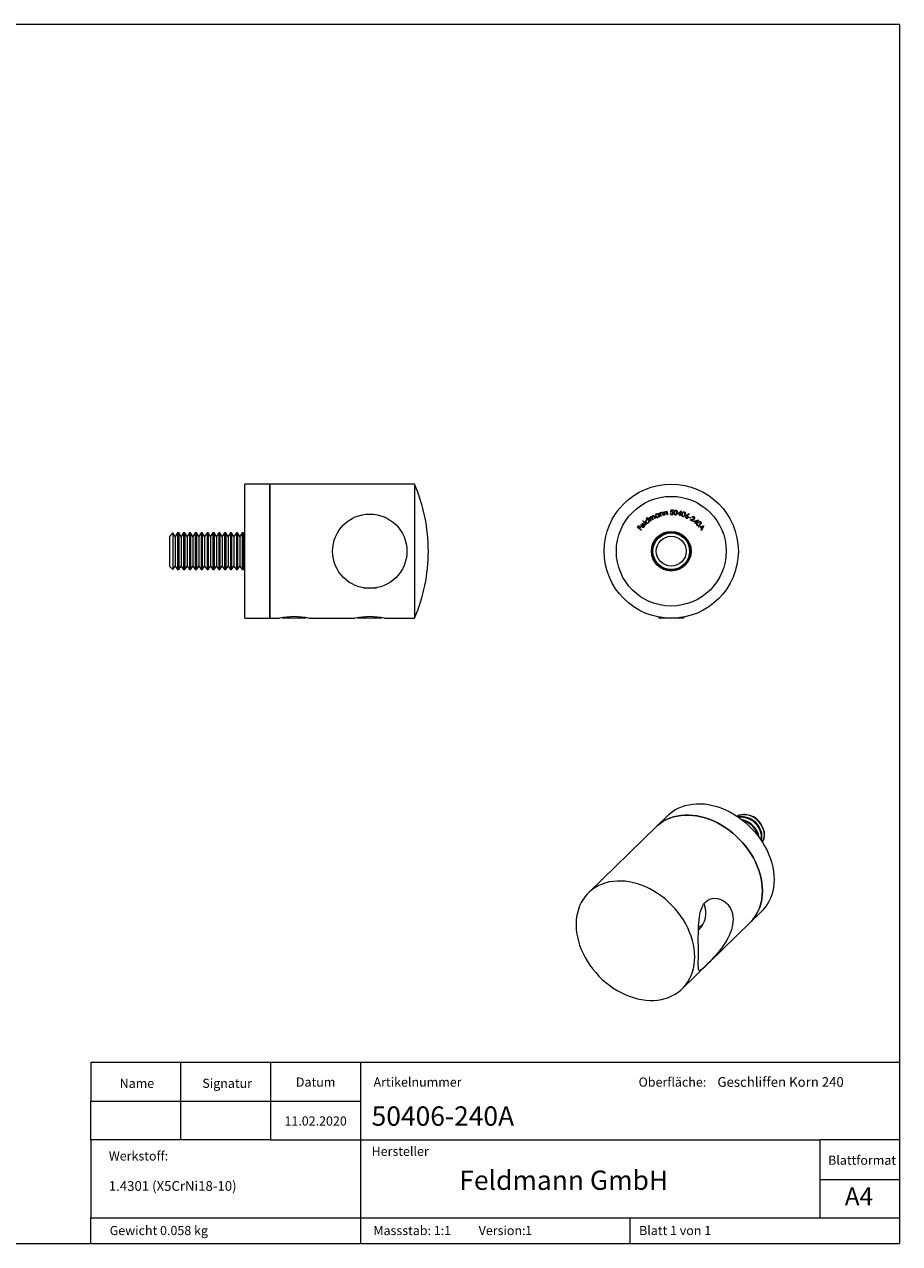
# Model space of a CAD drawing. Units: millimetres. Extents: x 5 to 292, y 5 to 205.
# Drawn here: x 149 to 292, y 5 to 205 of the extents above; entities that cross this region are included whole.
import ezdxf

# ---------------------------------------------------------------- set-up
doc = ezdxf.new("R2010")
doc.units = ezdxf.units.MM
doc.styles.add('SLDTEXTSTYLE0', font='TXT', dxfattribs={"width": 0.75})
doc.styles.add('SLDTEXTSTYLE1', font='TXT', dxfattribs={"width": 0.692308})

msp = doc.modelspace()

# ---------------------------------------------------------------- linework, layer by layer
at = {"color": 7, "linetype": 'Continuous', "lineweight": 0}
for p, q in [((292, 205), (5, 205)), ((292, 205), (292, 5)), ((159.4, 34.75), (174.13, 34.75)), ((159.4, 34.75), (159.4, 28.38)), ((174.13, 34.75), (188.86, 34.75)), ((174.13, 22), (174.13, 34.75)), ((188.86, 34.75), (203.6, 34.75)), ((188.86, 34.75), (188.86, 22)), ((203.6, 34.75), (292, 34.75)), ((203.6, 34.75), (203.6, 5)), ((159.4, 28.38), (174.13, 28.38)), ((159.4, 22), (159.4, 28.38)), ((174.13, 28.38), (188.86, 28.38)), ((188.86, 28.38), (203.6, 28.38)), ((174.13, 22), (159.4, 22)), ((159.4, 22), (159.4, 9.25)), ((188.86, 22), (174.13, 22)), ((188.86, 22), (203.6, 22)), ((203.6, 22), (279, 22)), ((292, 22), (279, 22)), ((279, 15.49), (279, 22)), ((279, 9.25), (279, 15.49)), ((292, 15.49), (279, 15.49)), ((159.4, 9.25), (292, 9.25)), ((159.4, 5), (159.4, 9.25)), ((247.8, 5), (247.8, 9.25)), ((5, 5), (292, 5))]:
    msp.add_line(p, q, dxfattribs=at)
at = {"color": 7, "linetype": 'Continuous', "lineweight": 15}
for p, q in [((188.73, 129.58), (184.63, 129.58)), ((184.63, 118.58), (184.63, 129.58)), ((212.48, 129.58), (188.73, 129.58)), ((188.73, 118.58), (188.73, 129.58)), ((188.73, 129.58), (188.73, 107.58)), ((212.48, 129.58), (212.48, 107.58)), ((250.5, 124.04), (250.56, 124.09)), ((250.71, 123.78), (250.5, 124.04)), ((250.56, 124.09), (251.07, 123.45)), ((250.91, 124.05), (250.98, 124.09)), ((251.21, 123.54), (250.91, 124.05)), ((250.98, 124.09), (251.03, 124)), ((251.55, 123.74), (251.4, 124)), ((251.9, 123.94), (251.74, 124.22)), ((251.81, 124.26), (251.97, 123.98)), ((252.36, 124.77), (252.43, 124.8)), ((252.4, 124.67), (252.36, 124.77)), ((252.43, 124.8), (252.64, 124.26)), ((252.58, 124.23), (252.54, 124.32)), ((252.64, 124.26), (252.58, 124.23)), ((252.66, 124.87), (252.73, 124.89)), ((252.81, 124.31), (252.66, 124.87)), ((252.73, 124.89), (252.76, 124.79)), ((252.88, 124.33), (252.81, 124.31)), ((252.83, 124.53), (252.88, 124.33)), ((253.23, 124.42), (253.16, 124.69)), ((253.22, 124.73), (253.3, 124.44)), ((253.3, 124.44), (253.23, 124.42)), ((253.37, 125.05), (253.45, 125.06)), ((253.46, 124.47), (253.37, 125.05)), ((253.45, 125.06), (253.46, 124.95)), ((253.53, 124.48), (253.46, 124.47)), ((253.5, 124.69), (253.53, 124.48)), ((253.89, 124.53), (253.85, 124.81)), ((253.96, 124.54), (253.89, 124.53)), ((253.92, 124.84), (253.96, 124.54)), ((254.39, 124.76), (254.47, 124.76)), ((254.48, 124.97), (254.56, 125.36)), ((254.56, 125.36), (254.9, 125.35)), ((254.61, 125.28), (254.57, 125.07)), ((254.9, 125.28), (254.61, 125.28)), ((254.9, 125.35), (254.9, 125.28)), ((255.63, 124.67), (256.19, 125.18)), ((256, 124.58), (255.63, 124.67)), ((256.08, 124.98), (255.79, 124.71)), ((255.79, 124.71), (256.01, 124.66)), ((255.96, 124.41), (256, 124.58)), ((256.03, 124.39), (255.96, 124.41)), ((256.01, 124.66), (256.08, 124.98)), ((256.07, 124.57), (256.03, 124.39)), ((256.17, 124.55), (256.07, 124.57)), ((256.21, 125.18), (256.09, 124.64)), ((256.09, 124.64), (256.18, 124.62)), ((256.18, 124.62), (256.17, 124.55)), ((256.19, 125.18), (256.21, 125.18)), ((257.07, 124.51), (257.43, 124.74)), ((257.48, 124.67), (257.15, 124.47)), ((257.43, 124.74), (257.48, 124.67)), ((257.45, 124.13), (257.49, 124.19)), ((257.71, 123.99), (257.45, 124.13)), ((257.49, 124.19), (257.75, 124.05)), ((257.75, 124.05), (257.71, 123.99)), ((258.02, 124.12), (257.96, 124.17)), ((249.01, 122.48), (249.24, 122.79)), ((249.64, 122.01), (249.01, 122.48)), ((249.31, 122.75), (249.12, 122.49)), ((249.12, 122.49), (249.32, 122.35)), ((249.24, 122.79), (249.31, 122.75)), ((249.32, 122.35), (249.51, 122.6)), ((249.57, 122.55), (249.38, 122.3)), ((249.38, 122.3), (249.69, 122.07)), ((249.51, 122.6), (249.57, 122.55)), ((249.69, 122.07), (249.64, 122.01)), ((249.74, 122.69), (250.03, 123.02)), ((250.13, 123.03), (249.78, 122.64)), ((249.88, 123.52), (249.94, 123.57)), ((250.43, 122.93), (249.88, 123.52)), ((249.94, 123.57), (250.49, 122.98)), ((250.15, 122.91), (250.21, 122.93)), ((250.49, 122.98), (250.43, 122.93)), ((251.01, 123.4), (250.95, 123.48)), ((251.07, 123.45), (251.01, 123.4)), ((251.15, 123.79), (251.27, 123.58)), ((251.27, 123.58), (251.21, 123.54)), ((251.5, 123.98), (251.62, 123.78)), ((251.62, 123.78), (251.55, 123.74)), ((251.97, 123.98), (251.9, 123.94)), ((257.64, 123.72), (258.07, 123.83)), ((258.09, 123.43), (257.64, 123.72)), ((258.11, 123.76), (257.83, 123.69)), ((257.83, 123.69), (258.13, 123.49)), ((258.13, 123.49), (258.09, 123.43)), ((258.26, 123.53), (259.01, 123.74)), ((258.56, 123.29), (258.26, 123.53)), ((258.82, 123.6), (258.43, 123.5)), ((258.43, 123.5), (258.61, 123.35)), ((258.44, 123.15), (258.56, 123.29)), ((258.5, 123.1), (258.44, 123.15)), ((258.62, 123.24), (258.5, 123.1)), ((258.61, 123.35), (258.82, 123.6)), ((258.69, 123.18), (258.62, 123.24)), ((259.02, 123.73), (258.67, 123.3)), ((258.67, 123.3), (258.74, 123.24)), ((258.74, 123.24), (258.69, 123.18)), ((259.01, 123.74), (259.02, 123.73)), ((259.04, 122.56), (259.89, 122.75)), ((259.1, 122.5), (259.04, 122.56)), ((259.38, 122.56), (259.1, 122.5)), ((259.59, 122.29), (259.38, 122.56)), ((259.77, 122.64), (259.46, 122.58)), ((259.46, 122.58), (259.62, 122.36)), ((259.46, 122.03), (259.59, 122.29)), ((259.51, 121.97), (259.46, 122.03)), ((259.91, 122.74), (259.51, 121.97)), ((259.62, 122.36), (259.77, 122.64)), ((259.89, 122.75), (259.91, 122.74)), ((172.84, 121.58), (172.28, 121.02)), ((172.28, 121.02), (172.28, 116.13)), ((172.86, 121.58), (172.84, 121.58)), ((172.84, 121.58), (172.84, 115.58)), ((173.24, 121.02), (172.86, 121.58)), ((172.86, 121.58), (172.86, 115.58)), ((173.63, 121.58), (173.24, 121.02)), ((173.24, 121.02), (173.24, 116.13)), ((173.82, 121.58), (173.63, 121.58)), ((173.63, 121.58), (173.63, 115.58)), ((174.21, 121.02), (173.82, 121.58)), ((173.82, 121.58), (173.82, 115.58)), ((174.59, 121.58), (174.21, 121.02)), ((174.21, 121.02), (174.21, 116.13)), ((174.78, 121.58), (174.59, 121.58)), ((174.59, 121.58), (174.59, 115.58)), ((175.17, 121.02), (174.78, 121.58)), ((174.78, 121.58), (174.78, 115.58)), ((175.56, 121.58), (175.17, 121.02)), ((175.17, 121.02), (175.17, 116.13)), ((175.74, 121.58), (175.56, 121.58)), ((175.56, 121.58), (175.56, 115.58)), ((176.13, 121.02), (175.74, 121.58)), ((175.74, 121.58), (175.74, 115.58)), ((176.52, 121.58), (176.13, 121.02)), ((176.13, 121.02), (176.13, 116.13)), ((176.7, 121.58), (176.52, 121.58)), ((176.52, 121.58), (176.52, 115.58)), ((177.09, 121.02), (176.7, 121.58)), ((176.7, 121.58), (176.7, 115.58)), ((177.48, 121.58), (177.09, 121.02)), ((177.09, 121.02), (177.09, 116.13)), ((177.67, 121.58), (177.48, 121.58)), ((177.48, 121.58), (177.48, 115.58)), ((178.05, 121.02), (177.67, 121.58)), ((177.67, 121.58), (177.67, 115.58)), ((178.44, 121.58), (178.05, 121.02)), ((178.05, 121.02), (178.05, 116.13)), ((178.63, 121.58), (178.44, 121.58)), ((178.44, 121.58), (178.44, 115.58)), ((179.02, 121.02), (178.63, 121.58)), ((178.63, 121.58), (178.63, 115.58)), ((179.4, 121.58), (179.02, 121.02)), ((179.02, 121.02), (179.02, 116.13)), ((179.59, 121.58), (179.4, 121.58)), ((179.4, 121.58), (179.4, 115.58)), ((179.98, 121.02), (179.59, 121.58)), ((179.59, 121.58), (179.59, 115.58)), ((180.37, 121.58), (179.98, 121.02)), ((179.98, 121.02), (179.98, 116.13)), ((180.55, 121.58), (180.37, 121.58)), ((180.37, 121.58), (180.37, 115.58)), ((180.94, 121.02), (180.55, 121.58)), ((180.55, 121.58), (180.55, 115.58)), ((181.33, 121.58), (180.94, 121.02)), ((180.94, 121.02), (180.94, 116.13)), ((181.51, 121.58), (181.33, 121.58)), ((181.33, 121.58), (181.33, 115.58)), ((181.9, 121.02), (181.51, 121.58)), ((181.51, 121.58), (181.51, 115.58)), ((182.29, 121.58), (181.9, 121.02)), ((181.9, 121.02), (181.9, 116.13)), ((182.47, 121.58), (182.29, 121.58)), ((182.29, 121.58), (182.29, 115.58)), ((182.86, 121.02), (182.47, 121.58)), ((182.47, 121.58), (182.47, 115.58)), ((183.25, 121.58), (182.86, 121.02)), ((182.86, 121.02), (182.86, 116.13)), ((183.44, 121.58), (183.25, 121.58)), ((183.25, 121.58), (183.25, 115.58)), ((183.82, 121.02), (183.44, 121.58)), ((183.44, 121.58), (183.44, 115.58)), ((184.21, 121.58), (183.82, 121.02)), ((183.82, 121.02), (183.82, 116.13)), ((184.4, 121.58), (184.21, 121.58)), ((184.21, 121.58), (184.21, 115.58)), ((184.63, 121.24), (184.4, 121.58)), ((184.4, 121.58), (184.4, 115.58)), ((184.63, 107.58), (184.63, 118.58)), ((188.73, 107.58), (188.73, 118.58)), ((172.28, 116.13), (172.84, 115.58)), ((172.86, 115.58), (173.24, 116.13)), ((173.24, 116.13), (173.63, 115.58)), ((173.82, 115.58), (174.21, 116.13)), ((174.21, 116.13), (174.59, 115.58)), ((174.78, 115.58), (175.17, 116.13)), ((175.17, 116.13), (175.56, 115.58)), ((175.74, 115.58), (176.13, 116.13)), ((176.13, 116.13), (176.52, 115.58)), ((176.7, 115.58), (177.09, 116.13)), ((177.09, 116.13), (177.48, 115.58)), ((177.67, 115.58), (178.05, 116.13)), ((178.05, 116.13), (178.44, 115.58)), ((178.63, 115.58), (179.02, 116.13)), ((179.02, 116.13), (179.4, 115.58)), ((179.59, 115.58), (179.98, 116.13)), ((179.98, 116.13), (180.37, 115.58)), ((180.55, 115.58), (180.94, 116.13)), ((180.94, 116.13), (181.33, 115.58)), ((181.51, 115.58), (181.9, 116.13)), ((181.9, 116.13), (182.29, 115.58)), ((182.47, 115.58), (182.86, 116.13)), ((182.86, 116.13), (183.25, 115.58)), ((183.44, 115.58), (183.82, 116.13)), ((183.82, 116.13), (184.21, 115.58)), ((172.84, 115.58), (172.86, 115.58)), ((173.63, 115.58), (173.82, 115.58)), ((174.59, 115.58), (174.78, 115.58)), ((175.56, 115.58), (175.74, 115.58)), ((176.52, 115.58), (176.7, 115.58)), ((177.48, 115.58), (177.67, 115.58)), ((178.44, 115.58), (178.63, 115.58)), ((179.4, 115.58), (179.59, 115.58)), ((180.37, 115.58), (180.55, 115.58)), ((181.33, 115.58), (181.51, 115.58)), ((182.29, 115.58), (182.47, 115.58)), ((183.25, 115.58), (183.44, 115.58)), ((184.21, 115.58), (184.4, 115.58)), ((184.4, 115.58), (184.63, 115.91)), ((204.1, 112.58), (205.13, 112.58)), ((205.13, 112.58), (206.22, 112.58)), ((184.63, 107.58), (188.73, 107.58)), ((188.73, 107.58), (190.32, 107.58)), ((190.74, 107.67), (190.83, 107.58)), ((194.63, 107.58), (190.83, 107.58)), ((194.63, 107.58), (194.72, 107.67)), ((195.15, 107.58), (202.72, 107.58)), ((203.14, 107.67), (203.23, 107.58)), ((207.03, 107.58), (203.23, 107.58)), ((207.03, 107.58), (207.12, 107.67)), ((207.55, 107.58), (212.48, 107.58)), ((252.46, 107.78), (252.66, 107.58)), ((254.56, 107.58), (252.66, 107.58)), ((256.46, 107.58), (254.56, 107.58)), ((256.46, 107.58), (256.67, 107.78)), ((254, 75.24), (252.09, 73.38)), ((252.09, 73.38), (241, 62.56)), ((267.45, 57.63), (269.37, 59.5)), ((256.37, 46.81), (267.45, 57.63)), ((259.64, 57.25), (259.46, 57.16))]:
    msp.add_line(p, q, dxfattribs=at)
at = {"color": 7, "linetype": 'Continuous', "lineweight": 15, "flags": 128}
for points in [[(251.03, 124), (251.04, 124.06), (251.06, 124.11)], [(251.06, 124.11), (251.1, 124.17), (251.15, 124.2)], [(251.17, 124.13), (251.11, 124.06), (251.08, 123.97), (251.1, 123.88), (251.15, 123.79)], [(251.4, 124), (251.36, 124.07), (251.31, 124.12), (251.28, 124.14), (251.24, 124.15), (251.21, 124.14), (251.17, 124.13)], [(251.52, 124.33), (251.48, 124.3), (251.45, 124.26), (251.43, 124.21), (251.43, 124.16), (251.46, 124.07), (251.5, 123.98)], [(251.49, 124.4), (251.56, 124.43), (251.63, 124.42), (251.7, 124.39), (251.76, 124.33), (251.81, 124.26)], [(251.74, 124.22), (251.7, 124.28), (251.65, 124.33), (251.62, 124.35), (251.59, 124.35), (251.52, 124.33)], [(252.14, 124.7), (252.29, 124.72), (252.4, 124.67)], [(252.54, 124.32), (252.46, 124.19), (252.36, 124.13)], [(252.76, 124.79), (252.84, 124.91), (252.94, 124.96)], [(252.8, 124.69), (252.81, 124.6), (252.83, 124.53)], [(252.94, 124.96), (253.02, 124.97), (253.09, 124.94), (253.15, 124.89), (253.19, 124.81), (253.22, 124.73)], [(253.16, 124.69), (253.13, 124.76), (253.11, 124.81)], [(253.46, 124.95), (253.56, 125.06), (253.66, 125.1)], [(253.49, 124.85), (253.49, 124.76), (253.5, 124.69)], [(253.66, 125.1), (253.74, 125.1), (253.81, 125.07), (253.87, 125.02), (253.9, 124.93), (253.92, 124.84)], [(253.85, 124.81), (253.83, 124.88), (253.82, 124.94)], [(254.65, 125.01), (254.55, 124.99), (254.48, 124.97)], [(254.57, 125.07), (254.62, 125.08), (254.67, 125.08)], [(255.03, 124.95), (255.06, 125.09), (255.11, 125.21), (255.21, 125.31), (255.28, 125.33), (255.35, 125.33)], [(255.25, 124.51), (255.18, 124.53), (255.12, 124.56), (255.05, 124.68), (255.03, 124.81), (255.03, 124.95)], [(255.11, 124.94), (255.1, 124.83), (255.11, 124.72), (255.16, 124.63), (255.21, 124.6), (255.26, 124.58)], [(255.34, 125.26), (255.28, 125.25), (255.23, 125.23), (255.16, 125.15), (255.13, 125.05), (255.11, 124.94)], [(255.57, 124.89), (255.54, 124.75), (255.49, 124.63), (255.38, 124.53), (255.32, 124.51), (255.25, 124.51)], [(255.49, 124.89), (255.5, 125), (255.49, 125.11), (255.43, 125.21), (255.39, 125.24), (255.34, 125.26)], [(255.35, 125.33), (255.41, 125.31), (255.47, 125.28), (255.55, 125.16), (255.57, 125.03), (255.57, 124.89)], [(255.44, 124.7), (255.48, 124.81), (255.49, 124.89)], [(256.44, 124.25), (256.38, 124.28), (256.33, 124.33), (256.27, 124.45), (256.28, 124.59), (256.31, 124.73)], [(256.31, 124.73), (256.37, 124.86), (256.44, 124.97), (256.56, 125.04), (256.63, 125.05), (256.7, 125.04)], [(256.39, 124.7), (256.36, 124.6), (256.35, 124.49), (256.38, 124.38), (256.41, 124.34), (256.46, 124.31)], [(256.68, 124.97), (256.62, 124.97), (256.57, 124.96), (256.48, 124.9), (256.43, 124.8), (256.39, 124.7)], [(256.83, 124.56), (256.78, 124.43), (256.69, 124.31), (256.58, 124.24), (256.51, 124.24), (256.44, 124.25)], [(256.67, 124.39), (256.72, 124.49), (256.76, 124.58)], [(256.76, 124.58), (256.79, 124.79), (256.76, 124.9), (256.73, 124.94), (256.68, 124.97)], [(256.7, 125.04), (256.76, 125.01), (256.81, 124.96), (256.87, 124.83), (256.86, 124.69), (256.83, 124.56)], [(256.9, 124.34), (256.98, 124.45), (257.07, 124.51)], [(257.15, 124.47), (257.2, 124.46), (257.23, 124.45)], [(249.62, 122.77), (249.63, 122.92), (249.7, 123.02)], [(249.72, 122.59), (249.65, 122.69), (249.62, 122.77)], [(249.75, 122.97), (249.7, 122.9), (249.69, 122.83)], [(249.69, 122.83), (249.71, 122.75), (249.74, 122.69)], [(249.7, 123.02), (249.82, 123.11), (249.94, 123.12)], [(249.94, 123.12), (250.06, 123.09), (250.13, 123.03)], [(250.95, 123.48), (250.91, 123.34), (250.84, 123.24)], [(258.8, 122.79), (258.75, 122.85), (258.73, 122.91), (258.74, 123.05), (258.81, 123.17), (258.9, 123.27)], [(258.95, 123.22), (258.88, 123.14), (258.82, 123.04), (258.8, 122.94), (258.82, 122.88), (258.85, 122.84)], [(259.28, 122.89), (259.18, 122.8), (259.05, 122.73), (258.92, 122.72), (258.85, 122.75), (258.8, 122.79)], [(258.9, 123.27), (259.01, 123.36), (259.13, 123.43), (259.2, 123.45), (259.27, 123.44), (259.33, 123.42), (259.39, 123.38)], [(259.33, 123.32), (259.29, 123.35), (259.24, 123.37), (259.13, 123.35), (259.04, 123.29), (258.95, 123.22)], [(259.07, 122.82), (259.16, 122.88), (259.23, 122.94)], [(259.23, 122.94), (259.36, 123.12), (259.38, 123.22), (259.37, 123.28), (259.33, 123.32)], [(259.39, 123.38), (259.43, 123.32), (259.45, 123.26), (259.44, 123.12), (259.38, 122.99), (259.28, 122.89)], [(254, 75.24), (254.23, 75.46), (254.69, 75.82), (255.17, 76.15), (255.69, 76.43), (256.24, 76.67), (256.82, 76.86), (257.42, 77), (258.04, 77.1), (258.68, 77.16), (259.33, 77.16), (259.99, 77.12), (260.67, 77.02), (261.34, 76.89), (262.02, 76.7), (262.7, 76.47), (263.37, 76.2), (264.04, 75.88), (264.69, 75.52), (265.33, 75.12), (265.95, 74.69), (266.55, 74.21), (267.12, 73.71), (267.67, 73.17), (268.19, 72.61), (268.68, 72.02), (269.14, 71.41), (269.55, 70.77), (269.93, 70.12), (270.27, 69.46), (270.57, 68.79), (270.83, 68.11), (271.04, 67.43), (271.2, 66.74), (271.32, 66.06), (271.39, 65.39), (271.41, 64.73), (271.39, 64.08), (271.32, 63.44), (271.2, 62.82), (271.04, 62.23), (270.83, 61.66), (270.57, 61.12), (270.27, 60.61), (269.93, 60.13), (269.55, 59.69), (269.37, 59.5)], [(252.09, 73.38), (252.32, 73.59), (252.77, 73.95), (253.26, 74.28), (253.78, 74.56), (254.33, 74.8), (254.91, 74.99), (255.51, 75.14), (256.13, 75.24), (256.76, 75.29), (257.42, 75.29), (258.08, 75.25), (258.75, 75.16), (259.43, 75.02), (260.11, 74.83), (260.79, 74.6), (261.46, 74.33), (262.12, 74.01), (262.78, 73.65), (263.41, 73.25), (264.03, 72.82), (264.63, 72.35), (265.21, 71.84), (265.76, 71.31), (266.28, 70.74), (266.77, 70.15), (267.22, 69.54), (267.64, 68.91), (268.02, 68.26), (268.36, 67.6), (268.66, 66.92), (268.91, 66.24), (269.12, 65.56), (269.29, 64.88), (269.4, 64.2), (269.48, 63.52), (269.5, 62.86), (269.48, 62.21), (269.4, 61.57), (269.29, 60.96), (269.12, 60.36), (268.91, 59.79), (268.66, 59.25), (268.36, 58.74), (268.02, 58.26), (267.64, 57.82), (267.45, 57.63)], [(269.5, 62.86), (269.48, 63.52), (269.4, 64.2), (269.29, 64.88), (269.12, 65.56), (268.91, 66.24), (268.66, 66.92), (268.36, 67.6), (268.02, 68.26), (267.64, 68.91), (267.22, 69.54), (266.77, 70.15), (266.28, 70.74), (265.76, 71.31), (265.21, 71.84), (264.63, 72.35), (264.03, 72.82), (263.41, 73.25), (262.78, 73.65), (262.12, 74.01), (261.46, 74.33), (260.79, 74.6), (260.11, 74.83), (259.43, 75.02), (258.75, 75.16), (258.08, 75.25), (257.42, 75.29), (256.76, 75.29), (256.13, 75.24), (255.51, 75.14), (254.91, 74.99), (254.33, 74.8), (253.78, 74.56), (253.26, 74.28), (252.77, 73.95), (252.32, 73.59), (252.09, 73.38)], [(269.5, 70.86), (269.64, 71.11), (269.75, 71.41), (269.82, 71.73), (269.83, 72.07), (269.8, 72.42), (269.72, 72.78), (269.6, 73.13), (269.43, 73.48), (269.22, 73.82), (268.98, 74.13), (268.71, 74.42), (268.4, 74.68), (268.08, 74.91), (267.74, 75.1), (267.39, 75.24), (267.03, 75.34), (266.68, 75.4), (266.34, 75.4), (266.01, 75.36), (265.7, 75.27), (265.42, 75.14), (265.36, 75.1)], [(258.42, 52.04), (258.39, 52.71), (258.32, 53.38), (258.2, 54.06), (258.04, 54.74), (257.83, 55.43), (257.57, 56.1), (257.28, 56.78), (256.94, 57.44), (256.56, 58.09), (256.14, 58.72), (255.68, 59.33), (255.2, 59.92), (254.68, 60.49), (254.13, 61.02), (253.55, 61.53), (252.95, 62), (252.33, 62.44), (251.69, 62.84), (251.04, 63.19), (250.38, 63.51), (249.7, 63.79), (249.03, 64.02), (248.35, 64.2), (247.67, 64.34), (247, 64.43), (246.33, 64.47), (245.68, 64.47), (245.04, 64.42), (244.42, 64.32), (243.82, 64.17), (243.25, 63.98), (242.7, 63.74), (242.18, 63.46), (241.69, 63.14), (241.23, 62.77), (240.82, 62.37), (240.44, 61.92), (240.1, 61.45), (239.8, 60.94), (239.54, 60.39), (239.33, 59.83), (239.17, 59.23), (239.05, 58.62), (238.98, 57.98), (238.96, 57.33), (238.98, 56.67), (239.05, 55.99), (239.17, 55.31), (239.33, 54.63), (239.54, 53.95), (239.8, 53.27), (240.1, 52.59), (240.44, 51.93), (240.82, 51.28), (241.23, 50.65), (241.69, 50.04), (242.18, 49.45), (242.7, 48.88), (243.25, 48.35), (243.82, 47.84), (244.42, 47.37), (245.04, 46.93), (245.68, 46.54), (246.33, 46.18), (247, 45.86), (247.67, 45.58), (248.35, 45.35), (249.03, 45.17), (249.7, 45.03), (250.38, 44.94), (251.04, 44.9), (251.69, 44.9), (252.33, 44.95), (252.95, 45.05), (253.55, 45.2), (254.13, 45.39), (254.68, 45.63), (255.2, 45.91), (255.68, 46.23), (256.14, 46.6), (256.56, 47), (256.94, 47.45), (257.28, 47.92), (257.57, 48.43), (257.83, 48.98), (258.04, 49.54), (258.2, 50.14), (258.32, 50.75), (258.39, 51.39), (258.42, 52.04)], [(264.69, 58.17), (264.62, 57.34), (264.42, 56.48), (264.09, 55.63), (263.67, 54.79), (263.41, 54.36), (263.13, 53.94), (262.84, 53.53), (262.53, 53.13), (262.19, 52.71), (261.85, 52.32), (261.5, 51.93), (261.15, 51.56), (260.86, 51.25), (260.57, 50.96), (260.31, 50.7), (260.06, 50.46), (259.72, 50.14), (259.46, 49.92), (259.27, 49.81), (259.14, 49.81), (259.09, 49.86), (259.05, 49.94), (259.03, 50.07), (259.01, 50.24), (259, 50.46), (258.99, 50.72), (258.99, 51.04), (258.99, 51.4), (259, 51.75), (259, 52.13), (259, 52.55), (259, 53.01), (259, 53.85), (258.99, 54.74), (258.99, 55.32), (259, 55.9), (259.02, 56.59), (259.04, 57.09), (259.07, 57.59), (259.12, 58.07), (259.18, 58.55), (259.26, 59.02), (259.37, 59.47), (259.5, 59.9), (259.67, 60.3), (259.85, 60.61), (260.05, 60.89), (260.28, 61.13), (260.54, 61.33), (261.02, 61.56), (261.55, 61.66), (262.12, 61.62), (262.69, 61.46), (263, 61.31), (263.3, 61.12), (263.58, 60.88), (263.85, 60.61), (264.08, 60.3), (264.28, 59.96), (264.45, 59.57), (264.58, 59.14), (264.66, 58.67), (264.69, 58.17)]]:
    msp.add_lwpolyline(points, dxfattribs=at)
at = {"color": 7, "linetype": 'Continuous', "lineweight": 15}
for centre, radius in [((254.56, 118.58), 11), ((254.56, 118.58), 9), ((205.13, 118.58), 6.1), ((254.56, 118.58), 3.25), ((254.56, 118.58), 3.09), ((254.56, 118.58), 3), ((254.56, 118.58), 2.45)]:
    msp.add_circle(centre, radius, dxfattribs=at)
for centre, radius, start, end in [((186.73, 118.58), 28, 0, 23.1324), ((251.24, 124.04), 0.187, 44.2103, 121.3454), ((251.63, 124.19), 0.25, 121.9019, 183.9876), ((252.25, 124.42), 0.303, 111.4327, 202.0924), ((252.25, 124.41), 0.303, 200.1561, 290.9805), ((252.26, 124.42), 0.234, 111.7947, 201.9307), ((252.26, 124.42), 0.236, 200.8352, 290.5171), ((252.26, 124.42), 0.231, 19.4046, 111.8931), ((252.26, 124.41), 0.23, 290.7581, 22.8231), ((253, 124.69), 0.203, 106.156, 181.1502), ((252.99, 124.76), 0.139, 24.1456, 108.3554), ((253.69, 124.83), 0.203, 99.4851, 175.0713), ((253.69, 124.9), 0.14, 17.8273, 101.9251), ((254.63, 124.79), 0.236, 185.3427, 270.6533), ((254.64, 124.79), 0.163, 188.1807, 270.5983), ((254.64, 124.82), 0.267, 267.4274, 1.3519), ((254.63, 124.82), 0.196, 271.1924, 2.1648), ((254.66, 124.84), 0.174, 357.1243, 92.9755), ((254.67, 124.84), 0.244, 356.2154, 90.1033), ((255.27, 124.76), 0.18, 265.8082, 340.0562), ((256.51, 124.49), 0.181, 254.0855, 328.3551), ((257.11, 124.24), 0.237, 154.9052, 246.2069), ((257.11, 124.24), 0.164, 155.3621, 246.253), ((257.12, 124.24), 0.164, 65.4928, 156.2855), ((257.12, 124.24), 0.24, 244.4947, 336.2213), ((257.12, 124.24), 0.164, 245.3817, 336.2334), ((257.12, 124.24), 0.164, 335.2263, 66.1597), ((257.13, 124.24), 0.226, 333.8755, 65.2201), ((258.18, 124.03), 0.261, 56.149, 147.8163), ((258.18, 124.03), 0.187, 57.726, 148.0623), ((258.19, 124.04), 0.166, 327.6837, 58.2534), ((258.2, 124.04), 0.235, 326.1535, 58.7117), ((249.93, 122.81), 0.299, 226.0836, 318.8095), ((249.92, 122.83), 0.219, 58.7686, 138.8909), ((249.94, 122.8), 0.223, 224.9294, 317.1136), ((249.92, 122.82), 0.244, 317.2179, 22.4817), ((249.94, 122.82), 0.299, 316.1636, 23.3992), ((250.64, 123.49), 0.303, 128.5568, 219.1732), ((250.65, 123.48), 0.303, 217.1441, 308.1512), ((250.65, 123.49), 0.235, 128.8166, 219.0478), ((250.63, 123.52), 0.276, 72.178, 129.3325), ((250.65, 123.49), 0.237, 218.0213, 307.5591), ((250.65, 123.5), 0.231, 36.424, 128.9465), ((250.66, 123.49), 0.231, 307.8671, 39.9194), ((258.06, 124.18), 0.35, 271.5074, 319.7149), ((258.07, 124.18), 0.421, 274.8908, 320.3681), ((258.97, 122.97), 0.18, 227.1471, 301.6477), ((186.73, 118.58), 28, 336.8676, 0), ((192.73, 97.59), 10.27, 76.4034, 103.598), ((205.13, 97.59), 10.27, 76.4034, 103.598), ((266.6, 72.24), 3.11, 21.872, 113.4209), ((266.06, 71.65), 3.38, 349.6293, 98.9807), ((265.92, 71.51), 3.44, 353.3224, 95.2877), ((265.37, 70.97), 3.67, 9.9334, 78.6766), ((265.24, 70.84), 3.74, 14.8401, 73.7699), ((267.35, 72.12), 2.5, 329.6716, 31.0503), ((262.34, 62.65), 7.16, 315.5574, 1.7084), ((256.32, 59.27), 3.92, 313.4181, 22.1307), ((257.46, 59.9), 3.39, 297.9521, 311.497)]:
    msp.add_arc(centre, radius, start, end, dxfattribs=at)

# ---------------------------------------------------------------- texts
at = {"color": 7, "linetype": 'Continuous', "lineweight": 0}
for s, insert, char_height, attachment_point, style in [('Name', (166.95, 32.05), 1.5, 2, 'SLDTEXTSTYLE0'), ('Signatur', (181.75, 32.05), 1.5, 2, 'SLDTEXTSTYLE0'), ('Datum', (196.25, 32.25), 1.5, 2, 'SLDTEXTSTYLE0'), ('Artikelnummer', (205.75, 32.25), 1.5, 1, 'SLDTEXTSTYLE0'), ('Oberfläche:', (249.2, 32.25), 1.5, 1, 'SLDTEXTSTYLE0'), ('Geschliffen Korn 240', (262.13, 32.31), 1.5875, 1, 'SLDTEXTSTYLE0'), ('50406-240A', (205.43, 27.51), 3.175, 1, 'SLDTEXTSTYLE0'), ('11.02.2020', (196.25, 25.87), 1.5, 2, 'SLDTEXTSTYLE0'), ('Werkstoff:', (162.34, 20.13), 1.5, 1, 'SLDTEXTSTYLE0'), ('Hersteller', (205.43, 20.89), 1.5, 1, 'SLDTEXTSTYLE0'), ('Blattformat', (280.28, 19.43), 1.5, 1, 'SLDTEXTSTYLE0'), ('Feldmann GmbH', (219.81, 16.99), 3.175, 1, 'SLDTEXTSTYLE0'), ('1.4301 (X5CrNi18-10)', (162.34, 15.25), 1.5875, 1, 'SLDTEXTSTYLE0'), ('A4', (283.02, 14.21), 2.91, 1, 'SLDTEXTSTYLE0'), ('Gewicht 0.058 kg', (170.54, 7.9), 1.5, 2, 'SLDTEXTSTYLE0'), ('Massstab: 1:1', (205.72, 7.9), 1.5, 1, 'SLDTEXTSTYLE0'), ('Blatt 1 von 1', (249.28, 7.9), 1.5, 1, 'SLDTEXTSTYLE1'), ('Version:', (222.98, 7.9), 1.5, 1, 'SLDTEXTSTYLE0'), ('1', (230.61, 7.9), 1.5, 1, 'SLDTEXTSTYLE0')]:
    msp.add_mtext(s, dxfattribs=dict(at, insert=insert, char_height=char_height, attachment_point=attachment_point, style=style))

doc.saveas('drawing.dxf')
